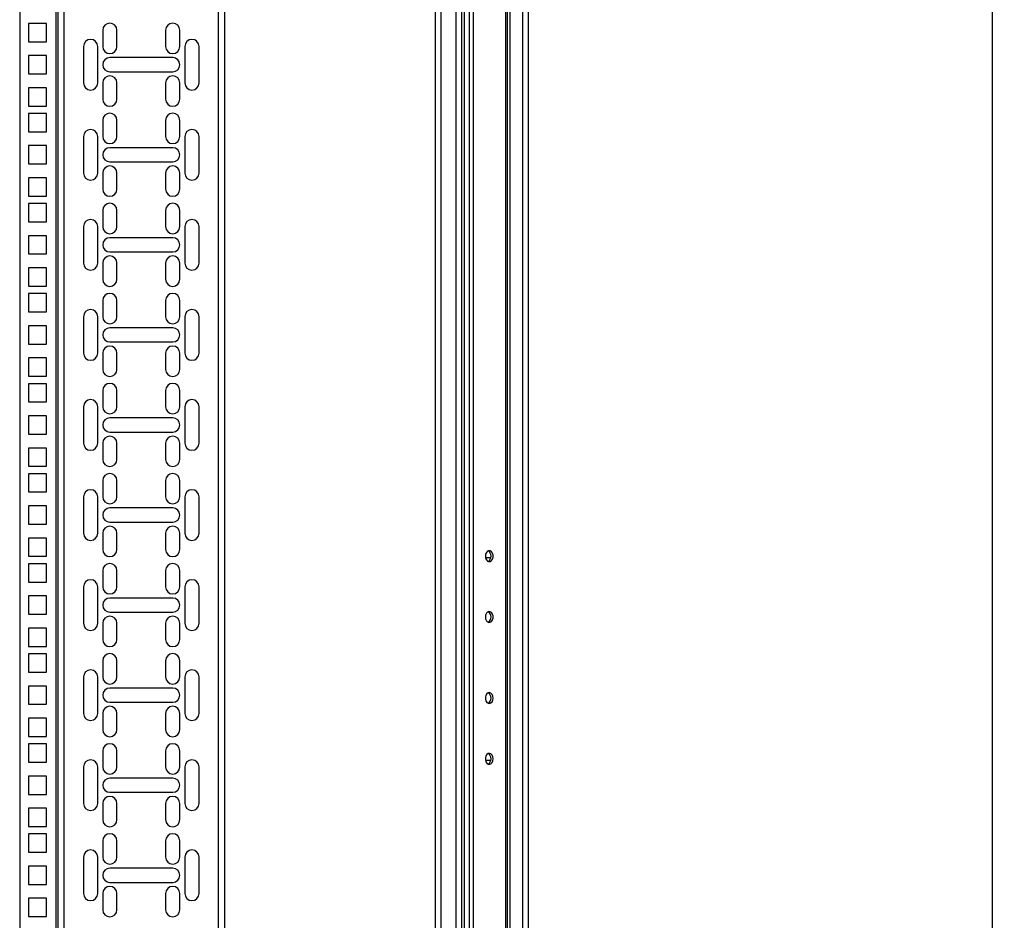
# Model space of a CAD drawing. Units: millimetres. Extents: x 354 to 853, y 250 to 656.
# Drawn here: x 572 to 621, y 520 to 565 of the extents above; entities that cross this region are included whole.
import ezdxf

# ---------------------------------------------------------------- set-up
doc = ezdxf.new("R2010")
doc.units = ezdxf.units.MM
doc.header["$PDSIZE"] = -1
doc.styles.add('SLDTEXTSTYLE0', font='TXT', dxfattribs={"width": 0.605})
doc.dimstyles.new('SLDDIMSTYLE0', dxfattribs={"dimtxt": 3.5, "dimasz": 3.5, "dimexe": 0, "dimexo": 0.0625, "dimgap": 0.875, "dimtad": 2, "dimlfac": 10, "dimrnd": 1e-09, "dimzin": 12, "dimdsep": 46, "dimtxsty": 'SLDTEXTSTYLE0', "dimsah": 1, "dimcen": 0.09, "dimadec": 0, "dimazin": 3, "dimtfac": 1, "dimtdec": 3, "dimtofl": 0, "dimtmove": 0, "dimatfit": 3, "dimfxl": 1, "dimfrac": 2, "dimtolj": 1, "dimtzin": 12, "dimarcsym": 0})

# ---------------------------------------------------------------- blocks, each defined once
blk = doc.blocks.new('_D_1')
at = {"color": 0, "linetype": 'Continuous', "lineweight": -2, "transparency": 16777216}
for p, q in [((596.007, 607.665), (620.196, 607.665)), ((620.196, 411.165), (620.196, 604.165)), ((596.007, 407.665), (620.196, 407.665))]:
    blk.add_line(p, q, dxfattribs=at)
at = {"color": 0, "linetype": 'Continuous', "transparency": 16777216}
for points in [[(619.613, 604.165), (620.78, 604.165), (620.196, 607.665)], [(619.613, 411.165), (620.78, 411.165), (620.196, 407.665)]]:
    blk.add_solid(points, dxfattribs=at)
at = {"layer": 'Defpoints', "color": 0, "linetype": 'Continuous', "transparency": 16777216}
for p in [(595.944, 607.665), (620.196, 607.665), (595.944, 407.665)]:
    blk.add_point(p, dxfattribs=at)
at = {"color": 0, "linetype": 'Continuous', "lineweight": 18, "transparency": 16777216, "insert": (611.821, 507.223), "char_height": 3.5, "attachment_point": 2, "rotation": 90, "style": 'SLDTEXTSTYLE0'}
blk.add_mtext('\\A1;{\\H2.14286x;2000}', dxfattribs=at)

msp = doc.modelspace()

# ---------------------------------------------------------------- linework, layer by layer
at = {"color": 7, "linetype": 'Continuous', "lineweight": 25}
for p, q in [((592.6901, 604.1147), (592.6901, 411.2147)), ((592.9701, 604.1147), (592.9701, 411.2147)), ((593.7101, 604.1147), (593.7101, 411.2147)), ((593.9901, 604.1147), (593.9901, 411.2147)), ((594.1201, 604.1147), (594.1201, 411.2147)), ((594.3642, 604.1147), (594.3642, 411.2147)), ((594.5621, 604.1147), (594.5621, 411.2147)), ((596.1581, 604.1147), (596.1581, 411.2147)), ((596.2401, 604.1147), (596.2401, 411.2147)), ((596.3701, 604.1147), (596.3701, 411.2147)), ((597.0101, 604.1147), (597.0101, 411.2147)), ((597.2901, 604.1147), (597.2901, 411.2147)), ((572.1901, 597.7147), (572.1901, 418.0147)), ((574.0901, 418.0147), (574.0901, 597.7147)), ((582.2901, 597.7147), (582.2901, 418.0147)), ((572.6201, 564.7597), (572.6201, 563.8597)), ((573.5201, 564.7597), (572.6201, 564.7597)), ((573.5201, 563.8597), (573.5201, 564.7597)), ((576.2901, 564.4222), (576.2901, 563.6222)), ((576.9901, 563.6222), (576.9901, 564.4222)), ((579.3901, 564.4222), (579.3901, 563.6222)), ((580.0901, 563.6222), (580.0901, 564.4222)), ((572.6201, 563.8597), (573.5201, 563.8597)), ((572.6201, 563.1722), (572.6201, 562.2722)), ((573.5201, 563.1722), (572.6201, 563.1722)), ((573.5201, 562.2722), (573.5201, 563.1722)), ((575.3401, 563.6222), (575.3401, 561.8222)), ((576.0401, 561.8222), (576.0401, 563.6222)), ((580.3401, 563.6222), (580.3401, 561.8222)), ((581.0401, 561.8222), (581.0401, 563.6222)), ((579.7401, 563.0722), (576.6401, 563.0722)), ((572.6201, 562.2722), (573.5201, 562.2722)), ((576.6401, 562.3722), (579.7401, 562.3722)), ((576.2901, 561.8222), (576.2901, 561.0222)), ((576.9901, 561.0222), (576.9901, 561.8222)), ((579.3901, 561.8222), (579.3901, 561.0222)), ((580.0901, 561.0222), (580.0901, 561.8222)), ((573.5201, 561.5847), (572.6201, 561.5847)), ((572.6201, 561.5847), (572.6201, 560.6847)), ((573.5201, 560.6847), (573.5201, 561.5847)), ((572.6201, 560.6847), (573.5201, 560.6847)), ((572.6201, 560.3147), (572.6201, 559.4147)), ((573.5201, 560.3147), (572.6201, 560.3147)), ((573.5201, 559.4147), (573.5201, 560.3147)), ((576.2901, 559.9772), (576.2901, 559.1772)), ((576.9901, 559.1772), (576.9901, 559.9772)), ((579.3901, 559.9772), (579.3901, 559.1772)), ((580.0901, 559.1772), (580.0901, 559.9772)), ((572.6201, 559.4147), (573.5201, 559.4147)), ((575.3401, 559.1772), (575.3401, 557.3772)), ((576.0401, 557.3772), (576.0401, 559.1772)), ((580.3401, 559.1772), (580.3401, 557.3772)), ((581.0401, 557.3772), (581.0401, 559.1772)), ((572.6201, 558.7272), (572.6201, 557.8272)), ((573.5201, 558.7272), (572.6201, 558.7272)), ((573.5201, 557.8272), (573.5201, 558.7272)), ((579.7401, 558.6272), (576.6401, 558.6272)), ((572.6201, 557.8272), (573.5201, 557.8272)), ((576.6401, 557.9272), (579.7401, 557.9272)), ((576.2901, 557.3772), (576.2901, 556.5772)), ((576.9901, 556.5772), (576.9901, 557.3772)), ((579.3901, 557.3772), (579.3901, 556.5772)), ((580.0901, 556.5772), (580.0901, 557.3772)), ((573.5201, 557.1397), (572.6201, 557.1397)), ((572.6201, 557.1397), (572.6201, 556.2397)), ((573.5201, 556.2397), (573.5201, 557.1397)), ((572.6201, 556.2397), (573.5201, 556.2397)), ((572.6201, 555.8697), (572.6201, 554.9697)), ((573.5201, 555.8697), (572.6201, 555.8697)), ((573.5201, 554.9697), (573.5201, 555.8697)), ((576.2901, 555.5322), (576.2901, 554.7322)), ((576.9901, 554.7322), (576.9901, 555.5322)), ((579.3901, 555.5322), (579.3901, 554.7322)), ((580.0901, 554.7322), (580.0901, 555.5322)), ((572.6201, 554.9697), (573.5201, 554.9697)), ((575.3401, 554.7322), (575.3401, 552.9322)), ((576.0401, 552.9322), (576.0401, 554.7322)), ((580.3401, 554.7322), (580.3401, 552.9322)), ((581.0401, 552.9322), (581.0401, 554.7322)), ((572.6201, 554.2822), (572.6201, 553.3822)), ((573.5201, 554.2822), (572.6201, 554.2822)), ((573.5201, 553.3822), (573.5201, 554.2822)), ((579.7401, 554.1822), (576.6401, 554.1822)), ((576.6401, 553.4822), (579.7401, 553.4822)), ((572.6201, 553.3822), (573.5201, 553.3822)), ((573.5201, 552.6947), (572.6201, 552.6947)), ((572.6201, 552.6947), (572.6201, 551.7947)), ((573.5201, 551.7947), (573.5201, 552.6947)), ((576.2901, 552.9322), (576.2901, 552.1322)), ((576.9901, 552.1322), (576.9901, 552.9322)), ((579.3901, 552.9322), (579.3901, 552.1322)), ((580.0901, 552.1322), (580.0901, 552.9322)), ((572.6201, 551.7947), (573.5201, 551.7947)), ((572.6201, 551.4247), (572.6201, 550.5247)), ((573.5201, 551.4247), (572.6201, 551.4247)), ((573.5201, 550.5247), (573.5201, 551.4247)), ((576.2901, 551.0872), (576.2901, 550.2872)), ((576.9901, 550.2872), (576.9901, 551.0872)), ((579.3901, 551.0872), (579.3901, 550.2872)), ((580.0901, 550.2872), (580.0901, 551.0872)), ((572.6201, 550.5247), (573.5201, 550.5247)), ((575.3401, 550.2872), (575.3401, 548.4872)), ((576.0401, 548.4872), (576.0401, 550.2872)), ((580.3401, 550.2872), (580.3401, 548.4872)), ((581.0401, 548.4872), (581.0401, 550.2872)), ((572.6201, 549.8372), (572.6201, 548.9372)), ((573.5201, 549.8372), (572.6201, 549.8372)), ((573.5201, 548.9372), (573.5201, 549.8372)), ((579.7401, 549.7372), (576.6401, 549.7372)), ((572.6201, 548.9372), (573.5201, 548.9372)), ((576.6401, 549.0372), (579.7401, 549.0372)), ((573.5201, 548.2497), (572.6201, 548.2497)), ((572.6201, 548.2497), (572.6201, 547.3497)), ((573.5201, 547.3497), (573.5201, 548.2497)), ((576.2901, 548.4872), (576.2901, 547.6872)), ((576.9901, 547.6872), (576.9901, 548.4872)), ((579.3901, 548.4872), (579.3901, 547.6872)), ((580.0901, 547.6872), (580.0901, 548.4872)), ((572.6201, 547.3497), (573.5201, 547.3497)), ((572.6201, 546.9797), (572.6201, 546.0797)), ((573.5201, 546.9797), (572.6201, 546.9797)), ((573.5201, 546.0797), (573.5201, 546.9797)), ((576.2901, 546.6422), (576.2901, 545.8422)), ((576.9901, 545.8422), (576.9901, 546.6422)), ((579.3901, 546.6422), (579.3901, 545.8422)), ((580.0901, 545.8422), (580.0901, 546.6422)), ((572.6201, 546.0797), (573.5201, 546.0797)), ((575.3401, 545.8422), (575.3401, 544.0422)), ((576.0401, 544.0422), (576.0401, 545.8422)), ((580.3401, 545.8422), (580.3401, 544.0422)), ((581.0401, 544.0422), (581.0401, 545.8422)), ((572.6201, 545.3922), (572.6201, 544.4922)), ((573.5201, 545.3922), (572.6201, 545.3922)), ((573.5201, 544.4922), (573.5201, 545.3922)), ((579.7401, 545.2922), (576.6401, 545.2922)), ((572.6201, 544.4922), (573.5201, 544.4922)), ((576.6401, 544.5922), (579.7401, 544.5922)), ((573.5201, 543.8047), (572.6201, 543.8047)), ((572.6201, 543.8047), (572.6201, 542.9047)), ((573.5201, 542.9047), (573.5201, 543.8047)), ((576.2901, 544.0422), (576.2901, 543.2422)), ((576.9901, 543.2422), (576.9901, 544.0422)), ((579.3901, 544.0422), (579.3901, 543.2422)), ((580.0901, 543.2422), (580.0901, 544.0422)), ((572.6201, 542.9047), (573.5201, 542.9047)), ((572.6201, 542.5347), (572.6201, 541.6347)), ((573.5201, 542.5347), (572.6201, 542.5347)), ((573.5201, 541.6347), (573.5201, 542.5347)), ((576.2901, 542.1972), (576.2901, 541.3972)), ((576.9901, 541.3972), (576.9901, 542.1972)), ((579.3901, 542.1972), (579.3901, 541.3972)), ((580.0901, 541.3972), (580.0901, 542.1972)), ((572.6201, 541.6347), (573.5201, 541.6347)), ((575.3401, 541.3972), (575.3401, 539.5972)), ((576.0401, 539.5972), (576.0401, 541.3972)), ((580.3401, 541.3972), (580.3401, 539.5972)), ((581.0401, 539.5972), (581.0401, 541.3972)), ((572.6201, 540.9472), (572.6201, 540.0472)), ((573.5201, 540.9472), (572.6201, 540.9472)), ((573.5201, 540.0472), (573.5201, 540.9472)), ((579.7401, 540.8472), (576.6401, 540.8472)), ((572.6201, 540.0472), (573.5201, 540.0472)), ((576.6401, 540.1472), (579.7401, 540.1472)), ((573.5201, 539.3597), (572.6201, 539.3597)), ((572.6201, 539.3597), (572.6201, 538.4597)), ((573.5201, 538.4597), (573.5201, 539.3597)), ((576.2901, 539.5972), (576.2901, 538.7972)), ((576.9901, 538.7972), (576.9901, 539.5972)), ((579.3901, 539.5972), (579.3901, 538.7972)), ((580.0901, 538.7972), (580.0901, 539.5972)), ((572.6201, 538.4597), (573.5201, 538.4597)), ((595.4375, 538.3897), (595.1767, 538.3897)), ((572.6201, 538.0897), (572.6201, 537.1897)), ((573.5201, 538.0897), (572.6201, 538.0897)), ((573.5201, 537.1897), (573.5201, 538.0897)), ((576.2901, 537.7522), (576.2901, 536.9522)), ((576.9901, 536.9522), (576.9901, 537.7522)), ((579.3901, 537.7522), (579.3901, 536.9522)), ((580.0901, 536.9522), (580.0901, 537.7522)), ((572.6201, 537.1897), (573.5201, 537.1897)), ((575.3401, 536.9522), (575.3401, 535.1522)), ((576.0401, 535.1522), (576.0401, 536.9522)), ((580.3401, 536.9522), (580.3401, 535.1522)), ((581.0401, 535.1522), (581.0401, 536.9522)), ((572.6201, 536.5022), (572.6201, 535.6022)), ((573.5201, 536.5022), (572.6201, 536.5022)), ((573.5201, 535.6022), (573.5201, 536.5022)), ((579.7401, 536.4022), (576.6401, 536.4022)), ((572.6201, 535.6022), (573.5201, 535.6022)), ((576.6401, 535.7022), (579.7401, 535.7022)), ((576.2901, 535.1522), (576.2901, 534.3522)), ((576.9901, 534.3522), (576.9901, 535.1522)), ((579.3901, 535.1522), (579.3901, 534.3522)), ((580.0901, 534.3522), (580.0901, 535.1522)), ((573.5201, 534.9147), (572.6201, 534.9147)), ((572.6201, 534.9147), (572.6201, 534.0147)), ((573.5201, 534.0147), (573.5201, 534.9147)), ((572.6201, 534.0147), (573.5201, 534.0147)), ((572.6201, 533.6447), (572.6201, 532.7447)), ((573.5201, 533.6447), (572.6201, 533.6447)), ((573.5201, 532.7447), (573.5201, 533.6447)), ((576.2901, 533.3072), (576.2901, 532.5072)), ((576.9901, 532.5072), (576.9901, 533.3072)), ((579.3901, 533.3072), (579.3901, 532.5072)), ((580.0901, 532.5072), (580.0901, 533.3072)), ((572.6201, 532.7447), (573.5201, 532.7447)), ((572.6201, 532.0572), (572.6201, 531.1572)), ((573.5201, 532.0572), (572.6201, 532.0572)), ((573.5201, 531.1572), (573.5201, 532.0572)), ((575.3401, 532.5072), (575.3401, 530.7072)), ((576.0401, 530.7072), (576.0401, 532.5072)), ((580.3401, 532.5072), (580.3401, 530.7072)), ((581.0401, 530.7072), (581.0401, 532.5072)), ((579.7401, 531.9572), (576.6401, 531.9572)), ((572.6201, 531.1572), (573.5201, 531.1572)), ((576.6401, 531.2572), (579.7401, 531.2572)), ((576.2901, 530.7072), (576.2901, 529.9072)), ((576.9901, 529.9072), (576.9901, 530.7072)), ((579.3901, 530.7072), (579.3901, 529.9072)), ((580.0901, 529.9072), (580.0901, 530.7072)), ((573.5201, 530.4697), (572.6201, 530.4697)), ((572.6201, 530.4697), (572.6201, 529.5697)), ((573.5201, 529.5697), (573.5201, 530.4697)), ((572.6201, 529.5697), (573.5201, 529.5697)), ((572.6201, 529.1997), (572.6201, 528.2997)), ((573.5201, 529.1997), (572.6201, 529.1997)), ((573.5201, 528.2997), (573.5201, 529.1997)), ((576.2901, 528.8622), (576.2901, 528.0622)), ((576.9901, 528.0622), (576.9901, 528.8622)), ((579.3901, 528.8622), (579.3901, 528.0622)), ((580.0901, 528.0622), (580.0901, 528.8622)), ((572.6201, 528.2997), (573.5201, 528.2997)), ((595.4375, 528.3897), (595.1767, 528.3897)), ((575.3401, 528.0622), (575.3401, 526.2622)), ((576.0401, 526.2622), (576.0401, 528.0622)), ((580.3401, 528.0622), (580.3401, 526.2622)), ((581.0401, 526.2622), (581.0401, 528.0622)), ((572.6201, 527.6122), (572.6201, 526.7122)), ((573.5201, 527.6122), (572.6201, 527.6122)), ((573.5201, 526.7122), (573.5201, 527.6122)), ((579.7401, 527.5122), (576.6401, 527.5122)), ((572.6201, 526.7122), (573.5201, 526.7122)), ((576.6401, 526.8122), (579.7401, 526.8122)), ((576.2901, 526.2622), (576.2901, 525.4622)), ((576.9901, 525.4622), (576.9901, 526.2622)), ((579.3901, 526.2622), (579.3901, 525.4622)), ((580.0901, 525.4622), (580.0901, 526.2622)), ((573.5201, 526.0247), (572.6201, 526.0247)), ((572.6201, 526.0247), (572.6201, 525.1247)), ((573.5201, 525.1247), (573.5201, 526.0247)), ((572.6201, 525.1247), (573.5201, 525.1247)), ((572.6201, 524.7547), (572.6201, 523.8547)), ((573.5201, 524.7547), (572.6201, 524.7547)), ((573.5201, 523.8547), (573.5201, 524.7547)), ((576.2901, 524.4172), (576.2901, 523.6172)), ((576.9901, 523.6172), (576.9901, 524.4172)), ((579.3901, 524.4172), (579.3901, 523.6172)), ((580.0901, 523.6172), (580.0901, 524.4172)), ((572.6201, 523.8547), (573.5201, 523.8547)), ((575.3401, 523.6172), (575.3401, 521.8172)), ((576.0401, 521.8172), (576.0401, 523.6172)), ((580.3401, 523.6172), (580.3401, 521.8172)), ((581.0401, 521.8172), (581.0401, 523.6172)), ((572.6201, 523.1672), (572.6201, 522.2672)), ((573.5201, 523.1672), (572.6201, 523.1672)), ((573.5201, 522.2672), (573.5201, 523.1672)), ((579.7401, 523.0672), (576.6401, 523.0672)), ((576.6401, 522.3672), (579.7401, 522.3672)), ((572.6201, 522.2672), (573.5201, 522.2672)), ((573.5201, 521.5797), (572.6201, 521.5797)), ((572.6201, 521.5797), (572.6201, 520.6797)), ((573.5201, 520.6797), (573.5201, 521.5797)), ((576.2901, 521.8172), (576.2901, 521.0172)), ((576.9901, 521.0172), (576.9901, 521.8172)), ((579.3901, 521.8172), (579.3901, 521.0172)), ((580.0901, 521.0172), (580.0901, 521.8172)), ((572.6201, 520.6797), (573.5201, 520.6797))]:
    msp.add_line(p, q, dxfattribs=at)
at = {"color": 8, "linetype": 'Continuous', "lineweight": 25}
for p, q in [((573.9901, 418.0147), (573.9901, 597.7147)), ((574.3901, 418.0147), (574.3901, 597.7147)), ((581.9901, 597.7147), (581.9901, 418.0147))]:
    msp.add_line(p, q, dxfattribs=at)
at = {"color": 7, "linetype": 'Continuous', "lineweight": 25, "flags": 128}
for points in [[(595.1692, 538.4647), (595.1821, 538.3671), (595.219, 538.2828), (595.275, 538.223), (595.3425, 538.1958), (595.4124, 538.205), (595.4752, 538.2492), (595.5225, 538.3225), (595.5478, 538.415), (595.5478, 538.5143), (595.5225, 538.6068), (595.4752, 538.6801), (595.4124, 538.7244), (595.3425, 538.7335), (595.275, 538.7064), (595.219, 538.6466), (595.1821, 538.5622), (595.1692, 538.4647)], [(595.1692, 535.4647), (595.1821, 535.3671), (595.219, 535.2828), (595.275, 535.223), (595.3425, 535.1958), (595.4124, 535.205), (595.4752, 535.2492), (595.5225, 535.3225), (595.5478, 535.415), (595.5478, 535.5143), (595.5225, 535.6068), (595.4752, 535.6801), (595.4124, 535.7244), (595.3425, 535.7335), (595.275, 535.7064), (595.219, 535.6466), (595.1821, 535.5622), (595.1692, 535.4647)], [(595.5511, 531.4647), (595.5382, 531.5622), (595.5012, 531.6466), (595.4452, 531.7064), (595.3778, 531.7335), (595.3079, 531.7244), (595.2451, 531.6801), (595.1978, 531.6068), (595.1725, 531.5143), (595.1725, 531.4151), (595.1978, 531.3225), (595.2451, 531.2492), (595.3079, 531.205), (595.3778, 531.1958), (595.4452, 531.223), (595.5012, 531.2828), (595.5382, 531.3671), (595.5511, 531.4647)], [(595.5511, 528.4647), (595.5382, 528.5622), (595.5012, 528.6466), (595.4452, 528.7064), (595.3778, 528.7335), (595.3079, 528.7244), (595.2451, 528.6801), (595.1978, 528.6068), (595.1725, 528.5143), (595.1725, 528.4151), (595.1978, 528.3225), (595.2451, 528.2492), (595.3079, 528.205), (595.3778, 528.1958), (595.4452, 528.223), (595.5012, 528.2828), (595.5382, 528.3671), (595.5511, 528.4647)]]:
    msp.add_lwpolyline(points, dxfattribs=at)
at = {"color": 7, "linetype": 'Continuous', "lineweight": 25}
for centre, radius, start, end in [((576.6401, 564.4222), 0.35, 0, 180), ((579.7401, 564.4222), 0.35, 0, 180), ((575.6901, 563.6222), 0.35, 0, 180), ((580.6901, 563.6222), 0.35, 0, 180), ((576.6401, 563.6222), 0.35, 180, 360), ((579.7401, 563.6222), 0.35, 180, 0), ((576.6401, 562.7222), 0.35, 90, 270), ((579.7401, 562.7222), 0.35, 270, 90), ((575.6901, 561.8222), 0.35, 180, 360), ((576.6401, 561.8222), 0.35, 0, 180), ((579.7401, 561.8222), 0.35, 0, 180), ((580.6901, 561.8222), 0.35, 180, 360), ((576.6401, 561.0222), 0.35, 180, 360), ((579.7401, 561.0222), 0.35, 180, 360), ((576.6401, 559.9772), 0.35, 0, 180), ((579.7401, 559.9772), 0.35, 0, 180), ((575.6901, 559.1772), 0.35, 0, 180), ((580.6901, 559.1772), 0.35, 0, 180), ((576.6401, 559.1772), 0.35, 180, 0), ((579.7401, 559.1772), 0.35, 180, 0), ((576.6401, 558.2772), 0.35, 90, 270), ((579.7401, 558.2772), 0.35, 270, 90), ((575.6901, 557.3772), 0.35, 180, 0), ((576.6401, 557.3772), 0.35, 0, 180), ((579.7401, 557.3772), 0.35, 0, 180), ((580.6901, 557.3772), 0.35, 180, 0), ((576.6401, 556.5772), 0.35, 180, 0), ((579.7401, 556.5772), 0.35, 180, 0), ((576.6401, 555.5322), 0.35, 0, 180), ((579.7401, 555.5322), 0.35, 0, 180), ((575.6901, 554.7322), 0.35, 0, 180), ((580.6901, 554.7322), 0.35, 0, 180), ((576.6401, 554.7322), 0.35, 180, 0), ((579.7401, 554.7322), 0.35, 180, 0), ((576.6401, 553.8322), 0.35, 90, 270), ((579.7401, 553.8322), 0.35, 270, 90), ((576.6401, 552.9322), 0.35, 0, 180), ((579.7401, 552.9322), 0.35, 0, 180), ((575.6901, 552.9322), 0.35, 180, 0), ((580.6901, 552.9322), 0.35, 180, 0), ((576.6401, 552.1322), 0.35, 180, 360), ((579.7401, 552.1322), 0.35, 180, 360), ((576.6401, 551.0872), 0.35, 0, 180), ((579.7401, 551.0872), 0.35, 0, 180), ((575.6901, 550.2872), 0.35, 0, 180), ((580.6901, 550.2872), 0.35, 0, 180), ((576.6401, 550.2872), 0.35, 180, 360), ((579.7401, 550.2872), 0.35, 180, 0), ((576.6401, 549.3872), 0.35, 90, 270), ((579.7401, 549.3872), 0.35, 270, 90), ((576.6401, 548.4872), 0.35, 0, 180), ((579.7401, 548.4872), 0.35, 0, 180), ((575.6901, 548.4872), 0.35, 180, 0), ((580.6901, 548.4872), 0.35, 180, 0), ((576.6401, 547.6872), 0.35, 180, 360), ((579.7401, 547.6872), 0.35, 180, 360), ((576.6401, 546.6422), 0.35, 0, 180), ((579.7401, 546.6422), 0.35, 0, 180), ((575.6901, 545.8422), 0.35, 0, 180), ((580.6901, 545.8422), 0.35, 0, 180), ((576.6401, 545.8422), 0.35, 180, 0), ((579.7401, 545.8422), 0.35, 180, 0), ((576.6401, 544.9422), 0.35, 90, 270), ((579.7401, 544.9422), 0.35, 270, 90), ((576.6401, 544.0422), 0.35, 0, 180), ((579.7401, 544.0422), 0.35, 0, 180), ((575.6901, 544.0422), 0.35, 180, 0), ((580.6901, 544.0422), 0.35, 180, 0), ((576.6401, 543.2422), 0.35, 180, 360), ((579.7401, 543.2422), 0.35, 180, 360), ((576.6401, 542.1972), 0.35, 0, 180), ((579.7401, 542.1972), 0.35, 0, 180), ((575.6901, 541.3972), 0.35, 0, 180), ((576.6401, 541.3972), 0.35, 180, 0), ((579.7401, 541.3972), 0.35, 180, 0), ((580.6901, 541.3972), 0.35, 0, 180), ((576.6401, 540.4972), 0.35, 90, 270), ((579.7401, 540.4972), 0.35, 270, 90), ((576.6401, 539.5972), 0.35, 0, 180), ((579.7401, 539.5972), 0.35, 0, 180), ((575.6901, 539.5972), 0.35, 180, 0), ((580.6901, 539.5972), 0.35, 180, 0), ((576.6401, 538.7972), 0.35, 180, 360), ((579.7401, 538.7972), 0.35, 180, 360), ((595.15, 538.4647), 0.3032, 301.19563, 58.80437), ((576.6401, 537.7522), 0.35, 0, 180), ((579.7401, 537.7522), 0.35, 0, 180), ((575.6901, 536.9522), 0.35, 0, 180), ((576.6401, 536.9522), 0.35, 180, 360), ((579.7401, 536.9522), 0.35, 180, 0), ((580.6901, 536.9522), 0.35, 0, 180), ((576.6401, 536.0522), 0.35, 90, 270), ((579.7401, 536.0522), 0.35, 270, 90), ((576.6401, 535.1522), 0.35, 0, 180), ((579.7401, 535.1522), 0.35, 0, 180), ((595.15, 535.4647), 0.3032, 301.19563, 58.80437), ((575.6901, 535.1522), 0.35, 180, 360), ((580.6901, 535.1522), 0.35, 180, 360), ((576.6401, 534.3522), 0.35, 180, 360), ((579.7401, 534.3522), 0.35, 180, 360), ((576.6401, 533.3072), 0.35, 0, 180), ((579.7401, 533.3072), 0.35, 0, 180), ((575.6901, 532.5072), 0.35, 0, 180), ((580.6901, 532.5072), 0.35, 0, 180), ((576.6401, 532.5072), 0.35, 180, 0), ((579.7401, 532.5072), 0.35, 180, 0), ((576.6401, 531.6072), 0.35, 90, 270), ((579.7401, 531.6072), 0.35, 270, 90), ((595.15, 531.4647), 0.3032, 301.19726, 58.80274), ((575.6901, 530.7072), 0.35, 180, 0), ((576.6401, 530.7072), 0.35, 0, 180), ((579.7401, 530.7072), 0.35, 0, 180), ((580.6901, 530.7072), 0.35, 180, 0), ((576.6401, 529.9072), 0.35, 180, 0), ((579.7401, 529.9072), 0.35, 180, 0), ((576.6401, 528.8622), 0.35, 0, 180), ((579.7401, 528.8622), 0.35, 0, 180), ((595.1501, 528.4647), 0.3032, 301.1943, 58.8057), ((575.6901, 528.0622), 0.35, 0, 180), ((580.6901, 528.0622), 0.35, 0, 180), ((576.6401, 528.0622), 0.35, 180, 0), ((579.7401, 528.0622), 0.35, 180, 0), ((576.6401, 527.1622), 0.35, 90, 270), ((579.7401, 527.1622), 0.35, 270, 90), ((575.6901, 526.2622), 0.35, 180, 0), ((576.6401, 526.2622), 0.35, 0, 180), ((579.7401, 526.2622), 0.35, 0, 180), ((580.6901, 526.2622), 0.35, 180, 0), ((576.6401, 525.4622), 0.35, 180, 0), ((579.7401, 525.4622), 0.35, 180, 0), ((576.6401, 524.4172), 0.35, 0, 180), ((579.7401, 524.4172), 0.35, 0, 180), ((575.6901, 523.6172), 0.35, 0, 180), ((580.6901, 523.6172), 0.35, 0, 180), ((576.6401, 523.6172), 0.35, 180, 360), ((579.7401, 523.6172), 0.35, 180, 0), ((576.6401, 522.7172), 0.35, 90, 270), ((579.7401, 522.7172), 0.35, 270, 90), ((576.6401, 521.8172), 0.35, 0, 180), ((579.7401, 521.8172), 0.35, 0, 180), ((575.6901, 521.8172), 0.35, 180, 360), ((580.6901, 521.8172), 0.35, 180, 360), ((576.6401, 521.0172), 0.35, 180, 360), ((579.7401, 521.0172), 0.35, 180, 360)]:
    msp.add_arc(centre, radius, start, end, dxfattribs=at)

# ---------------------------------------------------------------- dimensions: what is measured, and where the dimension line sits
at = {"color": 7, "linetype": 'Continuous', "lineweight": 18}
dim = msp.add_linear_dim(base=(620.1962, 607.6647), p1=(595.9441, 407.6647), p2=(595.9441, 607.6647), angle=90, text='{\\H2.14286x;<>}', dimstyle='SLDDIMSTYLE0', override={"dimtad": 3}, dxfattribs=at)
dim.commit()
dim.dimension.update_dxf_attribs({"geometry": '_D_1', "text_midpoint": (620.1962, 507.2234), "dimtype": 160})

doc.saveas('drawing.dxf')
